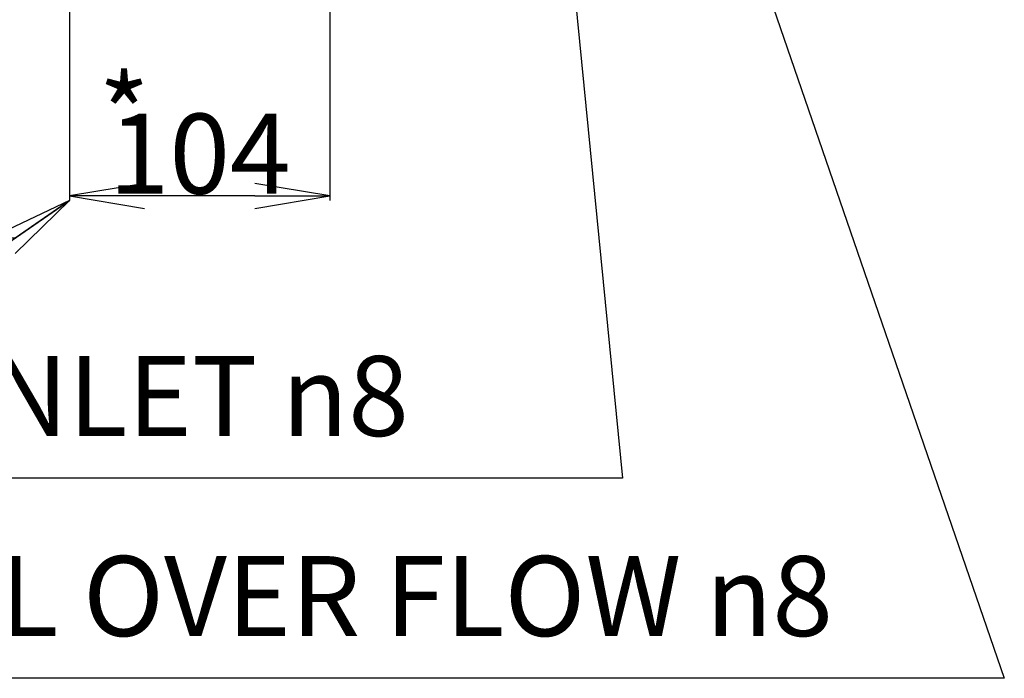
# Model space of a CAD drawing. Units: millimetres. Extents: x -429 to 146, y -1749 to -1334.
# Drawn here: x -132 to -92, y -1478 to -1452 of the extents above; entities that cross this region are included whole.
import ezdxf

# ---------------------------------------------------------------- set-up
doc = ezdxf.new("R2010")
doc.units = ezdxf.units.MM
doc.header["$LTSCALE"] = 32.67
doc.header["$PDSIZE"] = 0.8
doc.layers.get('0').update_dxf_attribs({"linetype": 'CONTINUOUS'})
doc.layers.get('Defpoints').update_dxf_attribs({"linetype": 'CONTINUOUS'})
doc.styles.get("Standard").update_dxf_attribs({"font": 'txt.shx', "width": 0.8, "bigfont": '@extfont2.shx'})
doc.dimstyles.new('DIMSTYLE_20', dxfattribs={"dimtxt": 3.2, "dimasz": 3, "dimexe": 0.18, "dimexo": 0.0625, "dimgap": 0.09, "dimtad": 1, "dimdec": 0, "dimlfac": 10, "dimdsep": 46, "dimtxsty": 'STANDARD', "dimblk": 'OPEN', "dimblk1": 'OPEN', "dimblk2": 'OPEN', "dimcen": 0.09, "dimadec": 0, "dimazin": 0, "dimtp": 0.3, "dimtm": 0.3, "dimtfac": 1, "dimtdec": 0, "dimtofl": 0, "dimtmove": 0, "dimatfit": 3, "dimldrblk": 'OPEN', "dimfxl": 1, "dimtolj": 1, "dimarcsym": 0})
doc.dimstyles.get("Standard").update_dxf_attribs({"dimtxt": 3.2, "dimasz": 3, "dimexe": 0.18, "dimexo": 0.0625, "dimgap": 0.09, "dimtad": 1, "dimdec": 3, "dimdsep": 46, "dimtxsty": 'STANDARD', "dimblk": 'OPEN', "dimblk1": 'OPEN', "dimblk2": 'OPEN', "dimcen": 0.09, "dimadec": 0, "dimazin": 0, "dimtol": 1, "dimtp": 0.001, "dimtm": 0.001, "dimtfac": 1, "dimtdec": 3, "dimtofl": 0, "dimtmove": 0, "dimatfit": 3, "dimldrblk": 'OPEN', "dimfxl": 1, "dimtolj": 1, "dimarcsym": 0})

# ---------------------------------------------------------------- blocks, each defined once
blk = doc.blocks.new('_OPEN')
at = {"color": 0, "linetype": 'ByBlock'}
for p, q in [((0, 0), (-1, 0.167)), ((-1, -0.167), (0, 0)), ((-1, 0), (0, 0))]:
    blk.add_line(p, q, dxfattribs=at)
blk = doc.blocks.new('*D69')
at = {"color": 0, "linetype": 'Continuous', "lineweight": -2}
for p, q in [((-119.42, -1445.539), (-119.42, -1459.268)), ((-129.823, -1450.676), (-129.823, -1459.268)), ((-122.42, -1459.088), (-126.823, -1459.088))]:
    blk.add_line(p, q, dxfattribs=at)
at = {"layer": 'Defpoints', "color": 0, "linetype": 'Continuous'}
for p in [(-119.42, -1445.476), (-129.823, -1450.613), (-129.823, -1459.088)]:
    blk.add_point(p, dxfattribs=at)
at = {"color": 0, "linetype": 'Continuous', "lineweight": -2, "xscale": 3, "yscale": 3, "zscale": 3, "rotation": 180}
blk.add_blockref('_OPEN', (-129.823, -1459.088), dxfattribs=at)
at = {"color": 0, "linetype": 'Continuous', "lineweight": -2, "xscale": 3, "yscale": 3, "zscale": 3}
blk.add_blockref('_OPEN', (-119.42, -1459.088), dxfattribs=at)
at = {"color": 0, "linetype": 'Continuous', "insert": (-124.621, -1455.798), "char_height": 3.2, "attachment_point": 2}
blk.add_mtext('\\A1;104', dxfattribs=at)

msp = doc.modelspace()

# ---------------------------------------------------------------- texts
at = {"color": 7, "linetype": 'Continuous', "char_height": 3.2, "attachment_point": 1, "line_spacing_factor": 0.9}
for s, insert, width in [('*', (-128.6621, -1454.25919), 2.9952), ('FUEL INLET \\Fgdt;{\\Fgdt;n}\\Ftxt;8', (-145.78896, -1465.48796), 34.9866667), ('FUEL OVER FLOW \\Fgdt;{\\Fgdt;n}\\Ftxt;8', (-140.76289, -1473.48796), 45.2266667)]:
    msp.add_mtext(s, dxfattribs=dict(at, insert=insert, width=width))

# ---------------------------------------------------------------- dimensions: what is measured, and where the dimension line sits
at = {"color": 7, "linetype": 'Continuous'}
dim = msp.add_linear_dim(base=(-129.82253, -1459.08796), p1=(-119.4202, -1445.47638), p2=(-129.82253, -1450.6131), angle=180, dimstyle='DIMSTYLE_20', dxfattribs=at)
dim.commit()
dim.dimension.update_dxf_attribs({"geometry": '*D69', "text_midpoint": (-124.62136, -1459.08796), "dimtype": 160})

# ---------------------------------------------------------------- leaders
at = {"color": 7, "linetype": 'Continuous', "annotation_type": 0, "has_hookline": 1, "hookline_direction": 1}
for points, text_width in [([(-106.60332, -1437.25271), (-92.44623, -1478.37796), (-95.44623, -1478.37796)], 44.73905), ([(-110.65951, -1440.44659), (-107.71229, -1470.37796), (-110.71229, -1470.37796)], 31.93905), ([(-129.82253, -1459.26796), (-131.99557, -1460.77796), (-134.99557, -1460.77796)], 52.90667)]:
    msp.add_leader(points, dimstyle='STANDARD', override={"dimtad": 1}, dxfattribs=dict(at, text_width=text_width))

doc.saveas('drawing.dxf')
